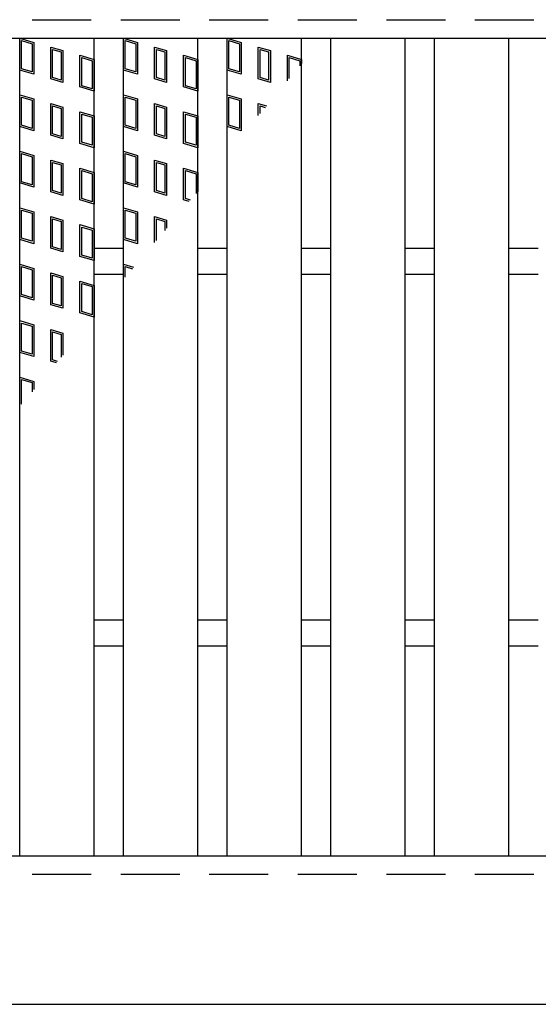
# Model space of a CAD drawing. Units: millimetres. Extents: x -182 to 173, y -128 to 105.
# Drawn here: x -128 to -114, y 1 to 27 of the extents above; entities that cross this region are included whole.
import ezdxf

# ---------------------------------------------------------------- set-up
doc = ezdxf.new("R2010")
doc.units = ezdxf.units.MM
doc.header["$LTSCALE"] = 0.25
doc.linetypes.add('DASHED2', pattern=[9.525, 6.35, -3.175])
doc.layers.add('16', color=7, linetype='Continuous')
doc.layers.add('17', color=7, linetype='Continuous')

msp = doc.modelspace()

# ---------------------------------------------------------------- linework, layer by layer
at = {"layer": '16', "color": 3, "linetype": 'DASHED2', "lineweight": 25}
for p, q in [((-141.9, 27.35), (-42.3, 27.35)), ((-141.9, 4.35), (-42.3, 4.35))]:
    msp.add_line(p, q, dxfattribs=at)
at = {"layer": '16', "color": 3, "linetype": 'Continuous', "lineweight": 25}
for p, q in [((-141.9, 26.85), (-42.3, 26.85)), ((-127.95, 4.85), (-127.95, 26.85)), ((-127.95, 26.85), (-125.95, 26.85)), ((-125.95, 4.85), (-125.95, 26.85)), ((-125.16, 4.85), (-125.16, 26.85)), ((-125.16, 26.85), (-123.16, 26.85)), ((-123.16, 4.85), (-123.16, 26.85)), ((-122.37, 4.85), (-122.37, 26.85)), ((-122.37, 26.85), (-120.37, 26.85)), ((-120.37, 4.85), (-120.37, 26.85)), ((-119.58, 4.85), (-119.58, 26.85)), ((-119.58, 26.85), (-117.58, 26.85)), ((-117.58, 4.85), (-117.58, 26.85)), ((-116.79, 4.85), (-116.79, 26.85)), ((-116.79, 26.85), (-114.79, 26.85)), ((-114.79, 4.85), (-114.79, 26.85)), ((-125.95, 21.2), (-125.16, 21.2)), ((-123.16, 21.2), (-122.37, 21.2)), ((-120.37, 21.2), (-119.58, 21.2)), ((-117.58, 21.2), (-116.79, 21.2)), ((-114.79, 21.2), (-114, 21.2)), ((-125.95, 20.5), (-125.16, 20.5)), ((-123.16, 20.5), (-122.37, 20.5)), ((-120.37, 20.5), (-119.58, 20.5)), ((-117.58, 20.5), (-116.79, 20.5)), ((-114.79, 20.5), (-114, 20.5)), ((-125.95, 11.2), (-125.16, 11.2)), ((-123.16, 11.2), (-122.37, 11.2)), ((-120.37, 11.2), (-119.58, 11.2)), ((-117.58, 11.2), (-116.79, 11.2)), ((-114.79, 11.2), (-114, 11.2)), ((-125.95, 10.5), (-125.16, 10.5)), ((-123.16, 10.5), (-122.37, 10.5)), ((-120.37, 10.5), (-119.58, 10.5)), ((-117.58, 10.5), (-116.79, 10.5)), ((-114.79, 10.5), (-114, 10.5)), ((-141.9, 4.85), (-42.3, 4.85)), ((-127.95, 4.85), (-125.95, 4.85)), ((-125.16, 4.85), (-123.16, 4.85)), ((-122.37, 4.85), (-120.37, 4.85)), ((-119.58, 4.85), (-117.58, 4.85)), ((-116.79, 4.85), (-114.79, 4.85)), ((-141.9, 0.85), (-42.3, 0.85))]:
    msp.add_line(p, q, dxfattribs=at)
at = {"layer": '17', "color": 3, "linetype": 'Continuous', "lineweight": 25}
for p, q in [((-127.95, 26.85), (-127.57, 26.736)), ((-127.95, 25.995), (-127.95, 26.85)), ((-127.902, 26.786), (-127.617, 26.701)), ((-127.902, 26.03), (-127.902, 26.786)), ((-125.16, 26.85), (-124.78, 26.736)), ((-125.16, 25.995), (-125.16, 26.85)), ((-125.112, 26.786), (-124.827, 26.701)), ((-125.112, 26.03), (-125.112, 26.786)), ((-122.37, 26.85), (-121.99, 26.736)), ((-122.37, 25.995), (-122.37, 26.85)), ((-122.322, 26.786), (-122.037, 26.701)), ((-122.322, 26.03), (-122.322, 26.786)), ((-127.617, 26.701), (-127.617, 25.945)), ((-127.57, 26.736), (-127.57, 25.881)), ((-127.111, 26.613), (-126.788, 26.517)), ((-127.111, 25.758), (-127.111, 26.613)), ((-127.064, 26.55), (-126.836, 26.481)), ((-127.064, 25.794), (-127.064, 26.55)), ((-126.788, 26.517), (-126.788, 25.662)), ((-124.827, 26.701), (-124.827, 25.945)), ((-124.78, 26.736), (-124.78, 25.881)), ((-124.321, 26.613), (-123.998, 26.517)), ((-124.321, 25.758), (-124.321, 26.613)), ((-124.274, 26.55), (-124.046, 26.481)), ((-124.274, 25.794), (-124.274, 26.55)), ((-123.998, 26.517), (-123.998, 25.662)), ((-122.037, 26.701), (-122.037, 25.945)), ((-121.99, 26.736), (-121.99, 25.881)), ((-121.531, 26.613), (-121.208, 26.517)), ((-121.531, 25.758), (-121.531, 26.613)), ((-121.484, 26.55), (-121.256, 26.481)), ((-121.484, 25.794), (-121.484, 26.55)), ((-121.208, 26.517), (-121.208, 25.662)), ((-126.836, 26.481), (-126.836, 25.725)), ((-126.33, 26.394), (-125.95, 26.28)), ((-126.33, 25.539), (-126.33, 26.394)), ((-126.282, 26.33), (-125.997, 26.245)), ((-126.282, 25.574), (-126.282, 26.33)), ((-125.997, 26.245), (-125.997, 25.489)), ((-125.95, 26.28), (-125.95, 25.425)), ((-124.046, 26.481), (-124.046, 25.725)), ((-123.54, 26.394), (-123.16, 26.28)), ((-123.54, 25.539), (-123.54, 26.394)), ((-123.492, 26.33), (-123.207, 26.245)), ((-123.492, 25.574), (-123.492, 26.33)), ((-123.207, 26.245), (-123.207, 25.489)), ((-123.16, 26.28), (-123.16, 25.425)), ((-121.256, 26.481), (-121.256, 25.725)), ((-120.75, 25.706), (-120.75, 26.394)), ((-120.75, 26.394), (-120.37, 26.28)), ((-120.702, 26.33), (-120.417, 26.245)), ((-120.702, 25.764), (-120.702, 26.33)), ((-120.417, 26.245), (-120.417, 26.112)), ((-120.37, 26.28), (-120.37, 26.171)), ((-127.57, 25.881), (-127.95, 25.995)), ((-127.617, 25.945), (-127.902, 26.03)), ((-124.78, 25.881), (-125.16, 25.995)), ((-124.827, 25.945), (-125.112, 26.03)), ((-121.99, 25.881), (-122.37, 25.995)), ((-122.037, 25.945), (-122.322, 26.03)), ((-126.788, 25.662), (-127.111, 25.758)), ((-126.836, 25.725), (-127.064, 25.794)), ((-123.998, 25.662), (-124.321, 25.758)), ((-124.046, 25.725), (-124.274, 25.794)), ((-121.208, 25.662), (-121.531, 25.758)), ((-121.256, 25.725), (-121.484, 25.794)), ((-125.95, 25.425), (-126.33, 25.539)), ((-125.997, 25.489), (-126.282, 25.574)), ((-123.16, 25.425), (-123.54, 25.539)), ((-123.207, 25.489), (-123.492, 25.574)), ((-127.95, 25.33), (-127.57, 25.216)), ((-127.95, 24.475), (-127.95, 25.33)), ((-127.902, 25.266), (-127.617, 25.181)), ((-127.902, 24.51), (-127.902, 25.266)), ((-127.617, 25.181), (-127.617, 24.425)), ((-127.57, 25.216), (-127.57, 24.361)), ((-125.16, 25.33), (-124.78, 25.216)), ((-125.16, 24.475), (-125.16, 25.33)), ((-125.112, 25.266), (-124.827, 25.181)), ((-125.112, 24.51), (-125.112, 25.266)), ((-124.827, 25.181), (-124.827, 24.425)), ((-124.78, 25.216), (-124.78, 24.361)), ((-122.37, 25.33), (-121.99, 25.216)), ((-122.37, 24.475), (-122.37, 25.33)), ((-122.322, 25.266), (-122.037, 25.181)), ((-122.322, 24.51), (-122.322, 25.266)), ((-122.037, 25.181), (-122.037, 24.425)), ((-121.99, 25.216), (-121.99, 24.361)), ((-127.111, 25.093), (-126.788, 24.997)), ((-127.111, 24.238), (-127.111, 25.093)), ((-127.064, 25.03), (-126.836, 24.961)), ((-127.064, 24.274), (-127.064, 25.03)), ((-126.836, 24.961), (-126.836, 24.205)), ((-126.788, 24.997), (-126.788, 24.142)), ((-124.321, 25.093), (-123.998, 24.997)), ((-124.321, 24.238), (-124.321, 25.093)), ((-124.274, 25.03), (-124.046, 24.961)), ((-124.274, 24.274), (-124.274, 25.03)), ((-124.046, 24.961), (-124.046, 24.205)), ((-123.998, 24.997), (-123.998, 24.142)), ((-121.531, 25.093), (-121.314, 25.028)), ((-121.531, 24.771), (-121.531, 25.093)), ((-121.484, 25.03), (-121.348, 24.989)), ((-121.484, 24.827), (-121.484, 25.03)), ((-126.33, 24.874), (-125.95, 24.76)), ((-126.33, 24.019), (-126.33, 24.874)), ((-126.282, 24.81), (-125.997, 24.725)), ((-126.282, 24.054), (-126.282, 24.81)), ((-125.997, 24.725), (-125.997, 23.969)), ((-125.95, 24.76), (-125.95, 23.905)), ((-123.54, 24.874), (-123.16, 24.76)), ((-123.54, 24.019), (-123.54, 24.874)), ((-123.492, 24.81), (-123.207, 24.725)), ((-123.492, 24.054), (-123.492, 24.81)), ((-123.207, 24.725), (-123.207, 23.969)), ((-123.16, 24.76), (-123.16, 23.905)), ((-127.57, 24.361), (-127.95, 24.475)), ((-127.617, 24.425), (-127.902, 24.51)), ((-124.78, 24.361), (-125.16, 24.475)), ((-124.827, 24.425), (-125.112, 24.51)), ((-121.99, 24.361), (-122.37, 24.475)), ((-122.037, 24.425), (-122.322, 24.51)), ((-126.788, 24.142), (-127.111, 24.238)), ((-126.836, 24.205), (-127.064, 24.274)), ((-123.998, 24.142), (-124.321, 24.238)), ((-124.046, 24.205), (-124.274, 24.274)), ((-125.95, 23.905), (-126.33, 24.019)), ((-125.997, 23.969), (-126.282, 24.054)), ((-123.16, 23.905), (-123.54, 24.019)), ((-123.207, 23.969), (-123.492, 24.054)), ((-127.95, 23.81), (-127.57, 23.696)), ((-127.95, 22.955), (-127.95, 23.81)), ((-127.902, 23.746), (-127.617, 23.661)), ((-127.902, 22.99), (-127.902, 23.746)), ((-127.617, 23.661), (-127.617, 22.905)), ((-127.57, 23.696), (-127.57, 22.841)), ((-125.16, 23.81), (-124.78, 23.696)), ((-125.16, 22.955), (-125.16, 23.81)), ((-125.112, 23.746), (-124.827, 23.661)), ((-125.112, 22.99), (-125.112, 23.746)), ((-124.827, 23.661), (-124.827, 22.905)), ((-124.78, 23.696), (-124.78, 22.841)), ((-127.111, 23.573), (-126.788, 23.477)), ((-127.111, 22.718), (-127.111, 23.573)), ((-127.064, 23.51), (-126.836, 23.441)), ((-127.064, 22.754), (-127.064, 23.51)), ((-126.836, 23.441), (-126.836, 22.685)), ((-126.788, 23.477), (-126.788, 22.622)), ((-126.33, 23.354), (-125.95, 23.24)), ((-126.33, 22.499), (-126.33, 23.354)), ((-124.321, 23.573), (-123.998, 23.477)), ((-124.321, 22.718), (-124.321, 23.573)), ((-124.274, 23.51), (-124.046, 23.441)), ((-124.274, 22.754), (-124.274, 23.51)), ((-124.046, 23.441), (-124.046, 22.685)), ((-123.998, 23.477), (-123.998, 22.622)), ((-123.54, 23.354), (-123.16, 23.24)), ((-123.54, 22.499), (-123.54, 23.354)), ((-126.282, 23.29), (-125.997, 23.205)), ((-126.282, 22.534), (-126.282, 23.29)), ((-125.997, 23.205), (-125.997, 22.449)), ((-125.95, 23.24), (-125.95, 22.385)), ((-123.492, 23.29), (-123.207, 23.205)), ((-123.492, 22.534), (-123.492, 23.29)), ((-123.207, 23.205), (-123.207, 22.671)), ((-123.16, 23.24), (-123.16, 22.727)), ((-127.57, 22.841), (-127.95, 22.955)), ((-127.617, 22.905), (-127.902, 22.99)), ((-124.78, 22.841), (-125.16, 22.955)), ((-124.827, 22.905), (-125.112, 22.99)), ((-126.788, 22.622), (-127.111, 22.718)), ((-126.836, 22.685), (-127.064, 22.754)), ((-125.997, 22.449), (-126.282, 22.534)), ((-123.998, 22.622), (-124.321, 22.718)), ((-124.046, 22.685), (-124.274, 22.754)), ((-123.358, 22.494), (-123.492, 22.534)), ((-127.95, 22.29), (-127.57, 22.176)), ((-127.95, 21.435), (-127.95, 22.29)), ((-125.95, 22.385), (-126.33, 22.499)), ((-125.16, 22.29), (-124.78, 22.176)), ((-125.16, 21.435), (-125.16, 22.29)), ((-123.391, 22.454), (-123.54, 22.499)), ((-127.902, 22.226), (-127.617, 22.141)), ((-127.902, 21.47), (-127.902, 22.226)), ((-127.617, 22.141), (-127.617, 21.385)), ((-127.57, 22.176), (-127.57, 21.321)), ((-127.111, 22.053), (-126.788, 21.957)), ((-127.111, 21.198), (-127.111, 22.053)), ((-125.112, 22.226), (-124.827, 22.141)), ((-125.112, 21.47), (-125.112, 22.226)), ((-124.827, 22.141), (-124.827, 21.385)), ((-124.78, 22.176), (-124.78, 21.321)), ((-124.321, 21.354), (-124.321, 22.053)), ((-124.321, 22.053), (-123.998, 21.957)), ((-127.064, 21.99), (-126.836, 21.921)), ((-127.064, 21.234), (-127.064, 21.99)), ((-126.836, 21.921), (-126.836, 21.165)), ((-126.788, 21.957), (-126.788, 21.102)), ((-126.33, 21.834), (-125.95, 21.72)), ((-126.33, 20.979), (-126.33, 21.834)), ((-126.282, 21.77), (-125.997, 21.685)), ((-126.282, 21.014), (-126.282, 21.77)), ((-124.274, 21.41), (-124.274, 21.99)), ((-124.274, 21.99), (-124.046, 21.921)), ((-124.046, 21.921), (-124.046, 21.68)), ((-123.998, 21.957), (-123.998, 21.736)), ((-127.617, 21.385), (-127.902, 21.47)), ((-125.997, 21.685), (-125.997, 20.929)), ((-125.95, 21.72), (-125.95, 20.865)), ((-124.827, 21.385), (-125.112, 21.47)), ((-127.57, 21.321), (-127.95, 21.435)), ((-126.836, 21.165), (-127.064, 21.234)), ((-124.78, 21.321), (-125.16, 21.435)), ((-126.788, 21.102), (-127.111, 21.198)), ((-125.95, 20.865), (-126.33, 20.979)), ((-125.997, 20.929), (-126.282, 21.014)), ((-127.95, 20.77), (-127.57, 20.656)), ((-127.95, 19.915), (-127.95, 20.77)), ((-127.902, 20.706), (-127.617, 20.621)), ((-127.902, 19.95), (-127.902, 20.706)), ((-125.16, 20.77), (-124.885, 20.688)), ((-125.16, 20.363), (-125.16, 20.77)), ((-125.112, 20.706), (-124.919, 20.648)), ((-125.112, 20.419), (-125.112, 20.706)), ((-127.617, 20.621), (-127.617, 19.865)), ((-127.57, 20.656), (-127.57, 19.801)), ((-127.111, 20.533), (-126.788, 20.437)), ((-127.111, 19.678), (-127.111, 20.533)), ((-127.064, 20.47), (-126.836, 20.401)), ((-127.064, 19.714), (-127.064, 20.47)), ((-126.788, 20.437), (-126.788, 19.582)), ((-126.836, 20.401), (-126.836, 19.645)), ((-126.33, 20.314), (-125.95, 20.2)), ((-126.33, 19.459), (-126.33, 20.314)), ((-126.282, 20.25), (-125.997, 20.165)), ((-126.282, 19.494), (-126.282, 20.25)), ((-125.997, 20.165), (-125.997, 19.409)), ((-125.95, 20.2), (-125.95, 19.345)), ((-127.57, 19.801), (-127.95, 19.915)), ((-127.617, 19.865), (-127.902, 19.95)), ((-126.788, 19.582), (-127.111, 19.678)), ((-126.836, 19.645), (-127.064, 19.714)), ((-125.95, 19.345), (-126.33, 19.459)), ((-125.997, 19.409), (-126.282, 19.494)), ((-127.95, 19.25), (-127.57, 19.136)), ((-127.95, 18.395), (-127.95, 19.25)), ((-127.902, 19.186), (-127.617, 19.101)), ((-127.902, 18.43), (-127.902, 19.186)), ((-127.617, 19.101), (-127.617, 18.345)), ((-127.57, 19.136), (-127.57, 18.281)), ((-127.111, 19.013), (-126.788, 18.917)), ((-127.111, 18.158), (-127.111, 19.013)), ((-127.064, 18.95), (-126.836, 18.881)), ((-127.064, 18.194), (-127.064, 18.95)), ((-126.836, 18.881), (-126.836, 18.263)), ((-126.788, 18.917), (-126.788, 18.319)), ((-127.57, 18.281), (-127.95, 18.395)), ((-127.617, 18.345), (-127.902, 18.43)), ((-126.962, 18.114), (-127.111, 18.158)), ((-126.929, 18.153), (-127.064, 18.194)), ((-127.95, 17.73), (-127.57, 17.616)), ((-127.95, 16.945), (-127.95, 17.73)), ((-127.902, 17.666), (-127.617, 17.581)), ((-127.902, 17.001), (-127.902, 17.666)), ((-127.617, 17.581), (-127.617, 17.338)), ((-127.57, 17.616), (-127.57, 17.395))]:
    msp.add_line(p, q, dxfattribs=at)

doc.saveas('drawing.dxf')
